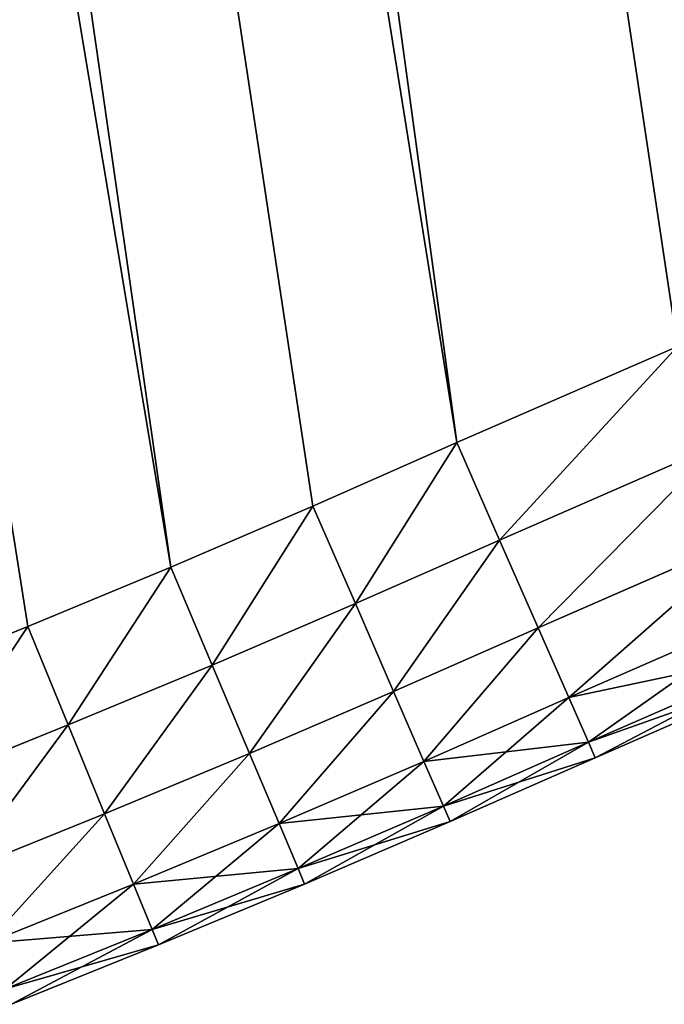
# Model space of a CAD drawing. Extents: x -4172 to 1633, y -15 to 977.
# Drawn here: x 812 to 835, y 186 to 221 of the extents above; entities that cross this region are included whole.
import ezdxf

# ---------------------------------------------------------------- set-up
doc = ezdxf.new("R2010")
doc.units = 0
doc.header["$LTSCALE"] = 25.4
doc.layers.get('0').update_dxf_attribs({"color": 13, "linetype": 'CONTINUOUS'})

# ---------------------------------------------------------------- blocks, each defined once
blk = doc.blocks.new('GROUP_4')
at = {"color": 0}
for p, q in [((510.799, 141.871, 450), (518.926, 143.97, 450)), ((510.799, 141.871, 20), (518.926, 143.97, 20)), ((510.799, 141.871, 20), (518.926, 143.97, 20)), ((510.799, 141.871, 450), (518.926, 143.97, 450)), ((505.495, 140.478, 450), (510.799, 141.871, 450)), ((505.495, 140.478, 20), (510.799, 141.871, 20)), ((505.495, 140.478, 20), (510.799, 141.871, 20)), ((505.495, 140.478, 450), (510.799, 141.871, 450)), ((511.734, 138.282, 20.587), (510.799, 141.871, 20)), ((511.734, 138.282, 20.587), (510.799, 141.871, 20)), ((511.734, 138.282, 449.413), (510.799, 141.871, 450)), ((511.734, 138.282, 449.413), (510.799, 141.871, 450)), ((500.261, 139.163, 450), (505.495, 140.478, 450)), ((500.261, 139.163, 20), (505.495, 140.478, 20)), ((500.261, 139.163, 20), (505.495, 140.478, 20)), ((500.261, 139.163, 450), (505.495, 140.478, 450)), ((505.495, 140.478, 20), (506.418, 136.887, 20.587)), ((505.495, 140.478, 20), (506.418, 136.887, 20.587)), ((505.495, 140.478, 450), (506.418, 136.887, 449.413)), ((505.495, 140.478, 450), (506.418, 136.887, 449.413)), ((519.82, 140.371, 20.587), (511.734, 138.282, 20.587)), ((519.82, 140.371, 20.587), (511.734, 138.282, 20.587)), ((519.82, 140.371, 449.413), (511.734, 138.282, 449.413)), ((519.82, 140.371, 449.413), (511.734, 138.282, 449.413)), ((495.013, 137.902, 450), (500.261, 139.163, 450)), ((495.013, 137.902, 20), (500.261, 139.163, 20)), ((495.013, 137.902, 20), (500.261, 139.163, 20)), ((495.013, 137.902, 450), (500.261, 139.163, 450)), ((501.146, 135.562, 20.587), (500.261, 139.163, 20)), ((501.146, 135.562, 20.587), (500.261, 139.163, 20)), ((501.146, 135.562, 449.413), (500.261, 139.163, 450)), ((501.146, 135.562, 449.413), (500.261, 139.163, 450)), ((511.734, 138.282, 20.587), (506.418, 136.887, 20.587)), ((511.734, 138.282, 20.587), (506.418, 136.887, 20.587)), ((511.734, 138.282, 449.413), (506.418, 136.887, 449.413)), ((511.734, 138.282, 449.413), (506.418, 136.887, 449.413)), ((512.577, 135.045, 22.292), (511.734, 138.282, 20.587)), ((512.577, 135.045, 22.292), (511.734, 138.282, 20.587)), ((512.577, 135.045, 447.708), (511.734, 138.282, 449.413)), ((512.577, 135.045, 447.708), (511.734, 138.282, 449.413)), ((489.752, 136.696, 450), (495.013, 137.902, 450)), ((489.752, 136.696, 20), (495.013, 137.902, 20)), ((489.752, 136.696, 20), (495.013, 137.902, 20)), ((489.752, 136.696, 450), (495.013, 137.902, 450)), ((495.013, 137.902, 20), (495.86, 134.292, 20.587)), ((495.013, 137.902, 20), (495.86, 134.292, 20.587)), ((495.013, 137.902, 450), (495.86, 134.292, 449.413)), ((495.013, 137.902, 450), (495.86, 134.292, 449.413)), ((520.627, 137.125, 22.292), (512.577, 135.045, 22.292)), ((520.627, 137.125, 22.292), (512.577, 135.045, 22.292)), ((520.627, 137.125, 447.708), (512.577, 135.045, 447.708)), ((520.627, 137.125, 447.708), (512.577, 135.045, 447.708)), ((506.418, 136.887, 20.587), (501.146, 135.562, 20.587)), ((506.418, 136.887, 20.587), (501.146, 135.562, 20.587)), ((506.418, 136.887, 449.413), (501.146, 135.562, 449.413)), ((506.418, 136.887, 449.413), (501.146, 135.562, 449.413)), ((506.418, 136.887, 20.587), (507.251, 133.647, 22.292)), ((506.418, 136.887, 20.587), (507.251, 133.647, 22.292)), ((506.418, 136.887, 449.413), (507.251, 133.647, 447.708)), ((506.418, 136.887, 449.413), (507.251, 133.647, 447.708)), ((501.146, 135.562, 20.587), (495.86, 134.292, 20.587)), ((501.146, 135.562, 20.587), (495.86, 134.292, 20.587)), ((501.146, 135.562, 449.413), (495.86, 134.292, 449.413)), ((501.146, 135.562, 449.413), (495.86, 134.292, 449.413)), ((501.945, 132.313, 22.292), (501.146, 135.562, 20.587)), ((501.945, 132.313, 22.292), (501.146, 135.562, 20.587)), ((501.945, 132.313, 447.708), (501.146, 135.562, 449.413)), ((501.945, 132.313, 447.708), (501.146, 135.562, 449.413)), ((512.577, 135.045, 22.292), (507.251, 133.647, 22.292)), ((512.577, 135.045, 22.292), (507.251, 133.647, 22.292)), ((512.577, 135.045, 447.708), (507.251, 133.647, 447.708)), ((512.577, 135.045, 447.708), (507.251, 133.647, 447.708)), ((513.246, 132.476, 24.947), (512.577, 135.045, 22.292)), ((513.246, 132.476, 24.947), (512.577, 135.045, 22.292)), ((513.246, 132.476, 445.053), (512.577, 135.045, 447.708)), ((513.246, 132.476, 445.053), (512.577, 135.045, 447.708)), ((495.86, 134.292, 20.587), (490.562, 133.077, 20.587)), ((495.86, 134.292, 20.587), (490.562, 133.077, 20.587)), ((495.86, 134.292, 449.413), (490.562, 133.077, 449.413)), ((495.86, 134.292, 449.413), (490.562, 133.077, 449.413)), ((495.86, 134.292, 20.587), (496.625, 131.035, 22.292)), ((495.86, 134.292, 20.587), (496.625, 131.035, 22.292)), ((495.86, 134.292, 449.413), (496.625, 131.035, 447.708)), ((495.86, 134.292, 449.413), (496.625, 131.035, 447.708)), ((521.267, 134.548, 24.947), (513.246, 132.476, 24.947)), ((521.267, 134.548, 24.947), (513.246, 132.476, 24.947)), ((521.267, 134.548, 445.053), (513.246, 132.476, 445.053)), ((521.267, 134.548, 445.053), (513.246, 132.476, 445.053)), ((507.251, 133.647, 22.292), (501.945, 132.313, 22.292)), ((507.251, 133.647, 22.292), (501.945, 132.313, 22.292)), ((507.251, 133.647, 447.708), (501.945, 132.313, 447.708)), ((507.251, 133.647, 447.708), (501.945, 132.313, 447.708)), ((507.251, 133.647, 22.292), (507.911, 131.075, 24.947)), ((507.251, 133.647, 22.292), (507.911, 131.075, 24.947)), ((507.251, 133.647, 447.708), (507.911, 131.075, 445.053)), ((507.251, 133.647, 447.708), (507.911, 131.075, 445.053)), ((521.679, 132.894, 28.292), (513.676, 130.827, 28.292)), ((521.679, 132.894, 28.292), (513.676, 130.827, 28.292)), ((521.679, 132.894, 441.708), (513.676, 130.827, 441.708)), ((521.679, 132.894, 441.708), (513.676, 130.827, 441.708)), ((501.945, 132.313, 22.292), (496.625, 131.035, 22.292)), ((501.945, 132.313, 22.292), (496.625, 131.035, 22.292)), ((501.945, 132.313, 447.708), (496.625, 131.035, 447.708)), ((501.945, 132.313, 447.708), (496.625, 131.035, 447.708)), ((502.578, 129.735, 24.947), (501.945, 132.313, 22.292)), ((502.578, 129.735, 24.947), (501.945, 132.313, 22.292)), ((502.578, 129.735, 445.053), (501.945, 132.313, 447.708)), ((502.578, 129.735, 445.053), (501.945, 132.313, 447.708)), ((513.246, 132.476, 24.947), (507.911, 131.075, 24.947)), ((513.246, 132.476, 24.947), (507.911, 131.075, 24.947)), ((513.246, 132.476, 445.053), (507.911, 131.075, 445.053)), ((513.246, 132.476, 445.053), (507.911, 131.075, 445.053)), ((513.676, 130.827, 28.292), (513.246, 132.476, 24.947)), ((513.676, 130.827, 28.292), (513.246, 132.476, 24.947)), ((513.676, 130.827, 441.708), (513.246, 132.476, 445.053)), ((513.676, 130.827, 441.708), (513.246, 132.476, 445.053)), ((521.82, 132.324, 438), (513.824, 130.258, 438)), ((521.82, 132.324, 32), (513.824, 130.258, 32)), ((521.82, 132.324, 32), (513.824, 130.258, 32)), ((521.82, 132.324, 438), (513.824, 130.258, 438)), ((496.625, 131.035, 22.292), (491.292, 129.813, 22.292)), ((496.625, 131.035, 22.292), (491.292, 129.813, 22.292)), ((496.625, 131.035, 447.708), (491.292, 129.813, 447.708)), ((496.625, 131.035, 447.708), (491.292, 129.813, 447.708)), ((496.625, 131.035, 22.292), (497.232, 128.45, 24.947)), ((496.625, 131.035, 22.292), (497.232, 128.45, 24.947)), ((496.625, 131.035, 447.708), (497.232, 128.45, 445.053)), ((496.625, 131.035, 447.708), (497.232, 128.45, 445.053)), ((507.911, 131.075, 24.947), (502.578, 129.735, 24.947)), ((507.911, 131.075, 24.947), (502.578, 129.735, 24.947)), ((507.911, 131.075, 445.053), (502.578, 129.735, 445.053)), ((507.911, 131.075, 445.053), (502.578, 129.735, 445.053)), ((507.911, 131.075, 24.947), (508.336, 129.425, 28.292)), ((507.911, 131.075, 24.947), (508.336, 129.425, 28.292)), ((507.911, 131.075, 445.053), (508.336, 129.425, 441.708)), ((507.911, 131.075, 445.053), (508.336, 129.425, 441.708)), ((513.676, 130.827, 28.292), (508.336, 129.425, 28.292)), ((513.676, 130.827, 28.292), (508.336, 129.425, 28.292)), ((513.676, 130.827, 441.708), (508.336, 129.425, 441.708)), ((513.676, 130.827, 441.708), (508.336, 129.425, 441.708)), ((513.824, 130.258, 32), (513.676, 130.827, 28.292)), ((513.824, 130.258, 32), (513.676, 130.827, 28.292)), ((513.824, 130.258, 438), (513.676, 130.827, 441.708)), ((513.824, 130.258, 438), (513.676, 130.827, 441.708)), ((513.824, 130.258, 438), (508.482, 128.856, 438)), ((513.824, 130.258, 32), (508.482, 128.856, 32)), ((513.824, 130.258, 32), (508.482, 128.856, 32)), ((513.824, 130.258, 438), (508.482, 128.856, 438)), ((513.824, 130.258, 32), (513.824, 130.258, 438)), ((513.824, 130.258, 32), (513.824, 130.258, 438)), ((502.578, 129.735, 24.947), (497.232, 128.45, 24.947)), ((502.578, 129.735, 24.947), (497.232, 128.45, 24.947)), ((502.578, 129.735, 445.053), (497.232, 128.45, 445.053)), ((502.578, 129.735, 445.053), (497.232, 128.45, 445.053)), ((502.985, 128.08, 28.292), (502.578, 129.735, 24.947)), ((502.985, 128.08, 28.292), (502.578, 129.735, 24.947)), ((502.985, 128.08, 441.708), (502.578, 129.735, 445.053)), ((502.985, 128.08, 441.708), (502.578, 129.735, 445.053)), ((508.336, 129.425, 28.292), (502.985, 128.08, 28.292)), ((508.336, 129.425, 28.292), (502.985, 128.08, 28.292)), ((508.336, 129.425, 441.708), (502.985, 128.08, 441.708)), ((508.336, 129.425, 441.708), (502.985, 128.08, 441.708)), ((508.336, 129.425, 28.292), (508.482, 128.856, 32)), ((508.336, 129.425, 28.292), (508.482, 128.856, 32)), ((508.336, 129.425, 441.708), (508.482, 128.856, 438)), ((508.336, 129.425, 441.708), (508.482, 128.856, 438)), ((508.482, 128.856, 438), (503.125, 127.509, 438)), ((508.482, 128.856, 32), (503.125, 127.509, 32)), ((508.482, 128.856, 32), (503.125, 127.509, 32)), ((508.482, 128.856, 438), (503.125, 127.509, 438)), ((508.482, 128.856, 32), (508.482, 128.856, 438)), ((508.482, 128.856, 32), (508.482, 128.856, 438)), ((497.232, 128.45, 24.947), (491.872, 127.222, 24.947)), ((497.232, 128.45, 24.947), (491.872, 127.222, 24.947)), ((497.232, 128.45, 445.053), (491.872, 127.222, 445.053)), ((497.232, 128.45, 445.053), (491.872, 127.222, 445.053)), ((497.232, 128.45, 24.947), (497.621, 126.791, 28.292)), ((497.232, 128.45, 24.947), (497.621, 126.791, 28.292)), ((497.232, 128.45, 445.053), (497.621, 126.791, 441.708)), ((497.232, 128.45, 445.053), (497.621, 126.791, 441.708)), ((502.985, 128.08, 28.292), (497.621, 126.791, 28.292)), ((502.985, 128.08, 28.292), (497.621, 126.791, 28.292)), ((502.985, 128.08, 441.708), (497.621, 126.791, 441.708)), ((502.985, 128.08, 441.708), (497.621, 126.791, 441.708)), ((503.125, 127.509, 32), (502.985, 128.08, 28.292)), ((503.125, 127.509, 32), (502.985, 128.08, 28.292)), ((503.125, 127.509, 438), (502.985, 128.08, 441.708)), ((503.125, 127.509, 438), (502.985, 128.08, 441.708)), ((503.125, 127.509, 438), (497.755, 126.219, 438)), ((503.125, 127.509, 32), (497.755, 126.219, 32)), ((503.125, 127.509, 32), (497.755, 126.219, 32)), ((503.125, 127.509, 438), (497.755, 126.219, 438)), ((503.125, 127.509, 32), (503.125, 127.509, 438)), ((503.125, 127.509, 32), (503.125, 127.509, 438)), ((497.621, 126.791, 28.292), (492.244, 125.558, 28.292)), ((497.621, 126.791, 28.292), (492.244, 125.558, 28.292)), ((497.621, 126.791, 441.708), (492.244, 125.558, 441.708)), ((497.621, 126.791, 441.708), (492.244, 125.558, 441.708)), ((497.621, 126.791, 28.292), (497.755, 126.219, 32)), ((497.621, 126.791, 28.292), (497.755, 126.219, 32)), ((497.621, 126.791, 441.708), (497.755, 126.219, 438)), ((497.621, 126.791, 441.708), (497.755, 126.219, 438)), ((497.755, 126.219, 438), (492.372, 124.985, 438)), ((497.755, 126.219, 32), (492.372, 124.985, 32)), ((497.755, 126.219, 32), (492.372, 124.985, 32)), ((497.755, 126.219, 438), (492.372, 124.985, 438)), ((497.755, 126.219, 32), (497.755, 126.219, 438)), ((497.755, 126.219, 32), (497.755, 126.219, 438))]:
    blk.add_line(p, q, dxfattribs=at)
at = {"color": 252}
mesh = blk.add_polyface(dxfattribs=at)
corners = [(495.955, 765.234, 450), (489.752, 136.696, 450), (495.013, 137.902, 450), (500.261, 139.163, 450), (510.637, 764.419, 450), (505.495, 140.478, 450), (510.799, 141.871, 450), (525.306, 763.402, 450), (518.926, 143.97, 450), (527.174, 145.94, 450), (539.96, 762.184, 450), (535.457, 147.757, 450), (543.772, 149.421, 450), (554.596, 760.766, 450), (552.116, 150.932, 450), (560.487, 152.29, 450), (569.211, 759.147, 450), (568.881, 153.493, 450), (577.296, 154.541, 450), (583.803, 757.328, 450), (585.729, 155.434, 450), (598.368, 755.31, 450), (594.177, 156.172, 450), (602.637, 156.754, 450), (612.905, 753.092, 450), (611.106, 157.181, 450), (619.582, 157.451, 450), (627.409, 750.675, 450), (628.061, 157.566, 450), (641.879, 748.06, 450), (636.541, 157.524, 450), (645.018, 157.326, 450), (656.312, 745.246, 450), (653.491, 156.973, 450), (661.956, 156.463, 450), (670.705, 742.235, 450), (670.409, 155.798, 450), (678.85, 154.977, 450), (685.056, 739.027, 450), (687.273, 154.001, 450)]
mesh.append_faces([[corners[k] for k in face] for face in [(0, 3, 4), (4, 6, 7), (7, 9, 10), (10, 12, 13), (13, 15, 16), (16, 18, 19), (19, 20, 21), (21, 23, 24), (24, 26, 27), (27, 28, 29), (29, 31, 32), (32, 34, 35), (35, 37, 38)]], dxfattribs={"vtx0": -1, "vtx1": -1, "color": 252})
mesh.append_faces([[corners[k] for k in face] for face in [(0, 1, 2), (0, 2, 3), (4, 3, 5), (4, 5, 6), (7, 6, 8), (7, 8, 9), (10, 9, 11), (10, 11, 12), (13, 12, 14), (13, 14, 15), (16, 15, 17), (16, 17, 18), (19, 18, 20), (21, 20, 22), (21, 22, 23), (24, 23, 25), (24, 25, 26), (27, 26, 28), (29, 28, 30), (29, 30, 31), (32, 31, 33), (32, 33, 34), (35, 34, 36), (35, 36, 37), (38, 37, 39)]], dxfattribs={"vtx0": -1, "vtx2": -1, "color": 252})
mesh = blk.add_polyface(dxfattribs=at)
corners = [(489.752, 136.696, 20), (495.955, 765.234, 20), (495.013, 137.902, 20), (500.261, 139.163, 20), (510.637, 764.419, 20), (505.495, 140.478, 20), (510.799, 141.871, 20), (525.306, 763.402, 20), (518.926, 143.97, 20), (527.174, 145.94, 20), (539.96, 762.184, 20), (535.457, 147.757, 20), (543.772, 149.421, 20), (554.596, 760.766, 20), (552.116, 150.932, 20), (560.487, 152.29, 20), (569.211, 759.147, 20), (568.881, 153.493, 20), (577.296, 154.541, 20), (583.803, 757.328, 20), (585.729, 155.434, 20), (598.368, 755.31, 20), (594.177, 156.172, 20), (602.637, 156.754, 20), (612.905, 753.092, 20), (611.106, 157.181, 20), (619.582, 157.451, 20), (627.409, 750.675, 20), (628.061, 157.566, 20), (641.879, 748.06, 20), (636.541, 157.524, 20), (645.018, 157.326, 20), (656.312, 745.246, 20), (653.491, 156.973, 20), (661.956, 156.463, 20), (670.705, 742.235, 20), (670.409, 155.798, 20), (678.85, 154.977, 20), (685.056, 739.027, 20), (687.273, 154.001, 20)]
mesh.append_faces([[corners[k] for k in face] for face in [(0, 1, 2), (2, 1, 3), (3, 4, 5), (5, 4, 6), (6, 7, 8), (8, 7, 9), (9, 10, 11), (11, 10, 12), (12, 13, 14), (14, 13, 15), (15, 16, 17), (17, 16, 18), (18, 19, 20), (20, 21, 22), (22, 21, 23), (23, 24, 25), (25, 24, 26), (26, 27, 28), (28, 29, 30), (30, 29, 31), (31, 32, 33), (33, 32, 34), (34, 35, 36), (36, 35, 37), (37, 38, 39)]], dxfattribs={"vtx0": -1, "vtx1": -1, "color": 252})
mesh.append_faces([[corners[k] for k in face] for face in [(3, 1, 4), (6, 4, 7), (9, 7, 10), (12, 10, 13), (15, 13, 16), (18, 16, 19), (20, 19, 21), (23, 21, 24), (26, 24, 27), (28, 27, 29), (31, 29, 32), (34, 32, 35), (37, 35, 38)]], dxfattribs={"vtx0": -1, "vtx2": -1, "color": 252})
mesh = blk.add_polyface(dxfattribs=at)
corners = [(518.926, 143.97, 20), (511.734, 138.282, 20.587), (510.799, 141.871, 20), (519.82, 140.371, 20.587)]
mesh.append_faces([[corners[k] for k in face] for face in [(0, 1, 2), (1, 0, 3)]], dxfattribs={"vtx0": -1, "color": 252})
mesh = blk.add_polyface(dxfattribs=at)
corners = [(511.734, 138.282, 449.413), (518.926, 143.97, 450), (510.799, 141.871, 450), (519.82, 140.371, 449.413)]
mesh.append_faces([[corners[k] for k in face] for face in [(0, 1, 2), (1, 0, 3)]], dxfattribs={"vtx0": -1, "color": 252})
mesh = blk.add_polyface(dxfattribs=at)
corners = [(510.799, 141.871, 20), (506.418, 136.887, 20.587), (505.495, 140.478, 20), (511.734, 138.282, 20.587)]
mesh.append_faces([[corners[k] for k in face] for face in [(0, 1, 2), (1, 0, 3)]], dxfattribs={"vtx0": -1, "color": 252})
mesh = blk.add_polyface(dxfattribs=at)
corners = [(506.418, 136.887, 449.413), (510.799, 141.871, 450), (505.495, 140.478, 450), (511.734, 138.282, 449.413)]
mesh.append_faces([[corners[k] for k in face] for face in [(0, 1, 2), (1, 0, 3)]], dxfattribs={"vtx0": -1, "color": 252})
mesh = blk.add_polyface(dxfattribs=at)
corners = [(505.495, 140.478, 20), (501.146, 135.562, 20.587), (500.261, 139.163, 20), (506.418, 136.887, 20.587)]
mesh.append_faces([[corners[k] for k in face] for face in [(0, 1, 2), (1, 0, 3)]], dxfattribs={"vtx0": -1, "color": 252})
mesh = blk.add_polyface(dxfattribs=at)
corners = [(501.146, 135.562, 449.413), (505.495, 140.478, 450), (500.261, 139.163, 450), (506.418, 136.887, 449.413)]
mesh.append_faces([[corners[k] for k in face] for face in [(0, 1, 2), (1, 0, 3)]], dxfattribs={"vtx0": -1, "color": 252})
mesh = blk.add_polyface(dxfattribs=at)
corners = [(519.82, 140.371, 20.587), (512.577, 135.045, 22.292), (511.734, 138.282, 20.587), (520.627, 137.125, 22.292)]
mesh.append_faces([[corners[k] for k in face] for face in [(0, 1, 2), (1, 0, 3)]], dxfattribs={"vtx0": -1, "color": 252})
mesh = blk.add_polyface(dxfattribs=at)
corners = [(512.577, 135.045, 447.708), (519.82, 140.371, 449.413), (511.734, 138.282, 449.413), (520.627, 137.125, 447.708)]
mesh.append_faces([[corners[k] for k in face] for face in [(0, 1, 2), (1, 0, 3)]], dxfattribs={"vtx0": -1, "color": 252})
mesh = blk.add_polyface(dxfattribs=at)
corners = [(500.261, 139.163, 20), (495.86, 134.292, 20.587), (495.013, 137.902, 20), (501.146, 135.562, 20.587)]
mesh.append_faces([[corners[k] for k in face] for face in [(0, 1, 2), (1, 0, 3)]], dxfattribs={"vtx0": -1, "color": 252})
mesh = blk.add_polyface(dxfattribs=at)
corners = [(495.86, 134.292, 449.413), (500.261, 139.163, 450), (495.013, 137.902, 450), (501.146, 135.562, 449.413)]
mesh.append_faces([[corners[k] for k in face] for face in [(0, 1, 2), (1, 0, 3)]], dxfattribs={"vtx0": -1, "color": 252})
mesh = blk.add_polyface(dxfattribs=at)
corners = [(511.734, 138.282, 20.587), (507.251, 133.647, 22.292), (506.418, 136.887, 20.587), (512.577, 135.045, 22.292)]
mesh.append_faces([[corners[k] for k in face] for face in [(0, 1, 2), (1, 0, 3)]], dxfattribs={"vtx0": -1, "color": 252})
mesh = blk.add_polyface(dxfattribs=at)
corners = [(507.251, 133.647, 447.708), (511.734, 138.282, 449.413), (506.418, 136.887, 449.413), (512.577, 135.045, 447.708)]
mesh.append_faces([[corners[k] for k in face] for face in [(0, 1, 2), (1, 0, 3)]], dxfattribs={"vtx0": -1, "color": 252})
mesh = blk.add_polyface(dxfattribs=at)
corners = [(495.013, 137.902, 20), (490.562, 133.077, 20.587), (489.752, 136.696, 20), (495.86, 134.292, 20.587)]
mesh.append_faces([[corners[k] for k in face] for face in [(0, 1, 2), (1, 0, 3)]], dxfattribs={"vtx0": -1, "color": 252})
mesh = blk.add_polyface(dxfattribs=at)
corners = [(490.562, 133.077, 449.413), (495.013, 137.902, 450), (489.752, 136.696, 450), (495.86, 134.292, 449.413)]
mesh.append_faces([[corners[k] for k in face] for face in [(0, 1, 2), (1, 0, 3)]], dxfattribs={"vtx0": -1, "color": 252})
mesh = blk.add_polyface(dxfattribs=at)
corners = [(520.627, 137.125, 22.292), (513.246, 132.476, 24.947), (512.577, 135.045, 22.292), (521.267, 134.548, 24.947)]
mesh.append_faces([[corners[k] for k in face] for face in [(0, 1, 2), (1, 0, 3)]], dxfattribs={"vtx0": -1, "color": 252})
mesh = blk.add_polyface(dxfattribs=at)
corners = [(513.246, 132.476, 445.053), (520.627, 137.125, 447.708), (512.577, 135.045, 447.708), (521.267, 134.548, 445.053)]
mesh.append_faces([[corners[k] for k in face] for face in [(0, 1, 2), (1, 0, 3)]], dxfattribs={"vtx0": -1, "color": 252})
mesh = blk.add_polyface(dxfattribs=at)
corners = [(506.418, 136.887, 20.587), (501.945, 132.313, 22.292), (501.146, 135.562, 20.587), (507.251, 133.647, 22.292)]
mesh.append_faces([[corners[k] for k in face] for face in [(0, 1, 2), (1, 0, 3)]], dxfattribs={"vtx0": -1, "color": 252})
mesh = blk.add_polyface(dxfattribs=at)
corners = [(501.945, 132.313, 447.708), (506.418, 136.887, 449.413), (501.146, 135.562, 449.413), (507.251, 133.647, 447.708)]
mesh.append_faces([[corners[k] for k in face] for face in [(0, 1, 2), (1, 0, 3)]], dxfattribs={"vtx0": -1, "color": 252})
mesh = blk.add_polyface(dxfattribs=at)
corners = [(501.146, 135.562, 20.587), (496.625, 131.035, 22.292), (495.86, 134.292, 20.587), (501.945, 132.313, 22.292)]
mesh.append_faces([[corners[k] for k in face] for face in [(0, 1, 2), (1, 0, 3)]], dxfattribs={"vtx0": -1, "color": 252})
mesh = blk.add_polyface(dxfattribs=at)
corners = [(496.625, 131.035, 447.708), (501.146, 135.562, 449.413), (495.86, 134.292, 449.413), (501.945, 132.313, 447.708)]
mesh.append_faces([[corners[k] for k in face] for face in [(0, 1, 2), (1, 0, 3)]], dxfattribs={"vtx0": -1, "color": 252})
mesh = blk.add_polyface(dxfattribs=at)
corners = [(512.577, 135.045, 22.292), (507.911, 131.075, 24.947), (507.251, 133.647, 22.292), (513.246, 132.476, 24.947)]
mesh.append_faces([[corners[k] for k in face] for face in [(0, 1, 2), (1, 0, 3)]], dxfattribs={"vtx0": -1, "color": 252})
mesh = blk.add_polyface(dxfattribs=at)
corners = [(507.911, 131.075, 445.053), (512.577, 135.045, 447.708), (507.251, 133.647, 447.708), (513.246, 132.476, 445.053)]
mesh.append_faces([[corners[k] for k in face] for face in [(0, 1, 2), (1, 0, 3)]], dxfattribs={"vtx0": -1, "color": 252})
mesh = blk.add_polyface(dxfattribs=at)
corners = [(495.86, 134.292, 20.587), (491.292, 129.813, 22.292), (490.562, 133.077, 20.587), (496.625, 131.035, 22.292)]
mesh.append_faces([[corners[k] for k in face] for face in [(0, 1, 2), (1, 0, 3)]], dxfattribs={"vtx0": -1, "color": 252})
mesh = blk.add_polyface(dxfattribs=at)
corners = [(491.292, 129.813, 447.708), (495.86, 134.292, 449.413), (490.562, 133.077, 449.413), (496.625, 131.035, 447.708)]
mesh.append_faces([[corners[k] for k in face] for face in [(0, 1, 2), (1, 0, 3)]], dxfattribs={"vtx0": -1, "color": 252})
mesh = blk.add_polyface(dxfattribs=at)
corners = [(521.679, 132.894, 28.292), (513.246, 132.476, 24.947), (521.267, 134.548, 24.947), (513.676, 130.827, 28.292)]
mesh.append_faces([[corners[k] for k in face] for face in [(0, 1, 2), (1, 0, 3)]], dxfattribs={"vtx0": -1, "color": 252})
mesh = blk.add_polyface(dxfattribs=at)
corners = [(521.267, 134.548, 445.053), (513.676, 130.827, 441.708), (521.679, 132.894, 441.708), (513.246, 132.476, 445.053)]
mesh.append_faces([[corners[k] for k in face] for face in [(0, 1, 2), (1, 0, 3)]], dxfattribs={"vtx0": -1, "color": 252})
mesh = blk.add_polyface(dxfattribs=at)
corners = [(507.251, 133.647, 22.292), (502.578, 129.735, 24.947), (501.945, 132.313, 22.292), (507.911, 131.075, 24.947)]
mesh.append_faces([[corners[k] for k in face] for face in [(0, 1, 2), (1, 0, 3)]], dxfattribs={"vtx0": -1, "color": 252})
mesh = blk.add_polyface(dxfattribs=at)
corners = [(502.578, 129.735, 445.053), (507.251, 133.647, 447.708), (501.945, 132.313, 447.708), (507.911, 131.075, 445.053)]
mesh.append_faces([[corners[k] for k in face] for face in [(0, 1, 2), (1, 0, 3)]], dxfattribs={"vtx0": -1, "color": 252})
mesh = blk.add_polyface(dxfattribs=at)
corners = [(521.82, 132.324, 32), (513.676, 130.827, 28.292), (521.679, 132.894, 28.292), (513.824, 130.258, 32)]
mesh.append_faces([[corners[k] for k in face] for face in [(0, 1, 2), (1, 0, 3)]], dxfattribs={"vtx0": -1, "color": 252})
mesh = blk.add_polyface(dxfattribs=at)
corners = [(521.679, 132.894, 441.708), (513.824, 130.258, 438), (521.82, 132.324, 438), (513.676, 130.827, 441.708)]
mesh.append_faces([[corners[k] for k in face] for face in [(0, 1, 2), (1, 0, 3)]], dxfattribs={"vtx0": -1, "color": 252})
mesh = blk.add_polyface(dxfattribs=at)
corners = [(501.945, 132.313, 22.292), (497.232, 128.45, 24.947), (496.625, 131.035, 22.292), (502.578, 129.735, 24.947)]
mesh.append_faces([[corners[k] for k in face] for face in [(0, 1, 2), (1, 0, 3)]], dxfattribs={"vtx0": -1, "color": 252})
mesh = blk.add_polyface(dxfattribs=at)
corners = [(497.232, 128.45, 445.053), (501.945, 132.313, 447.708), (496.625, 131.035, 447.708), (502.578, 129.735, 445.053)]
mesh.append_faces([[corners[k] for k in face] for face in [(0, 1, 2), (1, 0, 3)]], dxfattribs={"vtx0": -1, "color": 252})
mesh = blk.add_polyface(dxfattribs=at)
corners = [(513.676, 130.827, 28.292), (507.911, 131.075, 24.947), (513.246, 132.476, 24.947), (508.336, 129.425, 28.292)]
mesh.append_faces([[corners[k] for k in face] for face in [(0, 1, 2), (1, 0, 3)]], dxfattribs={"vtx0": -1, "color": 252})
mesh = blk.add_polyface(dxfattribs=at)
corners = [(513.246, 132.476, 445.053), (508.336, 129.425, 441.708), (513.676, 130.827, 441.708), (507.911, 131.075, 445.053)]
mesh.append_faces([[corners[k] for k in face] for face in [(0, 1, 2), (1, 0, 3)]], dxfattribs={"vtx0": -1, "color": 252})
mesh = blk.add_polyface(dxfattribs=at)
corners = [(521.82, 132.324, 438), (513.824, 130.258, 32), (521.82, 132.324, 32), (513.824, 130.258, 438)]
mesh.append_faces([[corners[k] for k in face] for face in [(0, 1, 2), (1, 0, 3)]], dxfattribs={"vtx0": -1, "color": 252})
mesh = blk.add_polyface(dxfattribs=at)
corners = [(496.625, 131.035, 22.292), (491.872, 127.222, 24.947), (491.292, 129.813, 22.292), (497.232, 128.45, 24.947)]
mesh.append_faces([[corners[k] for k in face] for face in [(0, 1, 2), (1, 0, 3)]], dxfattribs={"vtx0": -1, "color": 252})
mesh = blk.add_polyface(dxfattribs=at)
corners = [(491.872, 127.222, 445.053), (496.625, 131.035, 447.708), (491.292, 129.813, 447.708), (497.232, 128.45, 445.053)]
mesh.append_faces([[corners[k] for k in face] for face in [(0, 1, 2), (1, 0, 3)]], dxfattribs={"vtx0": -1, "color": 252})
mesh = blk.add_polyface(dxfattribs=at)
corners = [(508.336, 129.425, 28.292), (502.578, 129.735, 24.947), (507.911, 131.075, 24.947), (502.985, 128.08, 28.292)]
mesh.append_faces([[corners[k] for k in face] for face in [(0, 1, 2), (1, 0, 3)]], dxfattribs={"vtx0": -1, "color": 252})
mesh = blk.add_polyface(dxfattribs=at)
corners = [(507.911, 131.075, 445.053), (502.985, 128.08, 441.708), (508.336, 129.425, 441.708), (502.578, 129.735, 445.053)]
mesh.append_faces([[corners[k] for k in face] for face in [(0, 1, 2), (1, 0, 3)]], dxfattribs={"vtx0": -1, "color": 252})
mesh = blk.add_polyface(dxfattribs=at)
corners = [(513.824, 130.258, 32), (508.336, 129.425, 28.292), (513.676, 130.827, 28.292), (508.482, 128.856, 32)]
mesh.append_faces([[corners[k] for k in face] for face in [(0, 1, 2), (1, 0, 3)]], dxfattribs={"vtx0": -1, "color": 252})
mesh = blk.add_polyface(dxfattribs=at)
corners = [(513.676, 130.827, 441.708), (508.482, 128.856, 438), (513.824, 130.258, 438), (508.336, 129.425, 441.708)]
mesh.append_faces([[corners[k] for k in face] for face in [(0, 1, 2), (1, 0, 3)]], dxfattribs={"vtx0": -1, "color": 252})
mesh = blk.add_polyface(dxfattribs=at)
corners = [(513.824, 130.258, 438), (508.482, 128.856, 32), (513.824, 130.258, 32), (508.482, 128.856, 438)]
mesh.append_faces([[corners[k] for k in face] for face in [(0, 1, 2), (1, 0, 3)]], dxfattribs={"vtx0": -1, "color": 252})
mesh = blk.add_polyface(dxfattribs=at)
corners = [(502.985, 128.08, 28.292), (497.232, 128.45, 24.947), (502.578, 129.735, 24.947), (497.621, 126.791, 28.292)]
mesh.append_faces([[corners[k] for k in face] for face in [(0, 1, 2), (1, 0, 3)]], dxfattribs={"vtx0": -1, "color": 252})
mesh = blk.add_polyface(dxfattribs=at)
corners = [(502.578, 129.735, 445.053), (497.621, 126.791, 441.708), (502.985, 128.08, 441.708), (497.232, 128.45, 445.053)]
mesh.append_faces([[corners[k] for k in face] for face in [(0, 1, 2), (1, 0, 3)]], dxfattribs={"vtx0": -1, "color": 252})
mesh = blk.add_polyface(dxfattribs=at)
corners = [(508.482, 128.856, 32), (502.985, 128.08, 28.292), (508.336, 129.425, 28.292), (503.125, 127.509, 32)]
mesh.append_faces([[corners[k] for k in face] for face in [(0, 1, 2), (1, 0, 3)]], dxfattribs={"vtx0": -1, "color": 252})
mesh = blk.add_polyface(dxfattribs=at)
corners = [(508.336, 129.425, 441.708), (503.125, 127.509, 438), (508.482, 128.856, 438), (502.985, 128.08, 441.708)]
mesh.append_faces([[corners[k] for k in face] for face in [(0, 1, 2), (1, 0, 3)]], dxfattribs={"vtx0": -1, "color": 252})
mesh = blk.add_polyface(dxfattribs=at)
corners = [(508.482, 128.856, 438), (503.125, 127.509, 32), (508.482, 128.856, 32), (503.125, 127.509, 438)]
mesh.append_faces([[corners[k] for k in face] for face in [(0, 1, 2), (1, 0, 3)]], dxfattribs={"vtx0": -1, "color": 252})
mesh = blk.add_polyface(dxfattribs=at)
corners = [(497.621, 126.791, 28.292), (491.872, 127.222, 24.947), (497.232, 128.45, 24.947), (492.244, 125.558, 28.292)]
mesh.append_faces([[corners[k] for k in face] for face in [(0, 1, 2), (1, 0, 3)]], dxfattribs={"vtx0": -1, "color": 252})
mesh = blk.add_polyface(dxfattribs=at)
corners = [(497.232, 128.45, 445.053), (492.244, 125.558, 441.708), (497.621, 126.791, 441.708), (491.872, 127.222, 445.053)]
mesh.append_faces([[corners[k] for k in face] for face in [(0, 1, 2), (1, 0, 3)]], dxfattribs={"vtx0": -1, "color": 252})
mesh = blk.add_polyface(dxfattribs=at)
corners = [(503.125, 127.509, 32), (497.621, 126.791, 28.292), (502.985, 128.08, 28.292), (497.755, 126.219, 32)]
mesh.append_faces([[corners[k] for k in face] for face in [(0, 1, 2), (1, 0, 3)]], dxfattribs={"vtx0": -1, "color": 252})
mesh = blk.add_polyface(dxfattribs=at)
corners = [(502.985, 128.08, 441.708), (497.755, 126.219, 438), (503.125, 127.509, 438), (497.621, 126.791, 441.708)]
mesh.append_faces([[corners[k] for k in face] for face in [(0, 1, 2), (1, 0, 3)]], dxfattribs={"vtx0": -1, "color": 252})
mesh = blk.add_polyface(dxfattribs=at)
corners = [(503.125, 127.509, 438), (497.755, 126.219, 32), (503.125, 127.509, 32), (497.755, 126.219, 438)]
mesh.append_faces([[corners[k] for k in face] for face in [(0, 1, 2), (1, 0, 3)]], dxfattribs={"vtx0": -1, "color": 252})
mesh = blk.add_polyface(dxfattribs=at)
corners = [(497.755, 126.219, 32), (492.244, 125.558, 28.292), (497.621, 126.791, 28.292), (492.372, 124.985, 32)]
mesh.append_faces([[corners[k] for k in face] for face in [(0, 1, 2), (1, 0, 3)]], dxfattribs={"vtx0": -1, "color": 252})
mesh = blk.add_polyface(dxfattribs=at)
corners = [(497.621, 126.791, 441.708), (492.372, 124.985, 438), (497.755, 126.219, 438), (492.244, 125.558, 441.708)]
mesh.append_faces([[corners[k] for k in face] for face in [(0, 1, 2), (1, 0, 3)]], dxfattribs={"vtx0": -1, "color": 252})
mesh = blk.add_polyface(dxfattribs=at)
corners = [(497.755, 126.219, 438), (492.372, 124.985, 32), (497.755, 126.219, 32), (492.372, 124.985, 438)]
mesh.append_faces([[corners[k] for k in face] for face in [(0, 1, 2), (1, 0, 3)]], dxfattribs={"vtx0": -1, "color": 252})

msp = doc.modelspace()

# ---------------------------------------------------------------- block references
at = {"color": 250, "rotation": 9.099999999997932}
msp.add_blockref('GROUP_4', (345.575, -15.009), dxfattribs=at)

doc.saveas('drawing.dxf')
